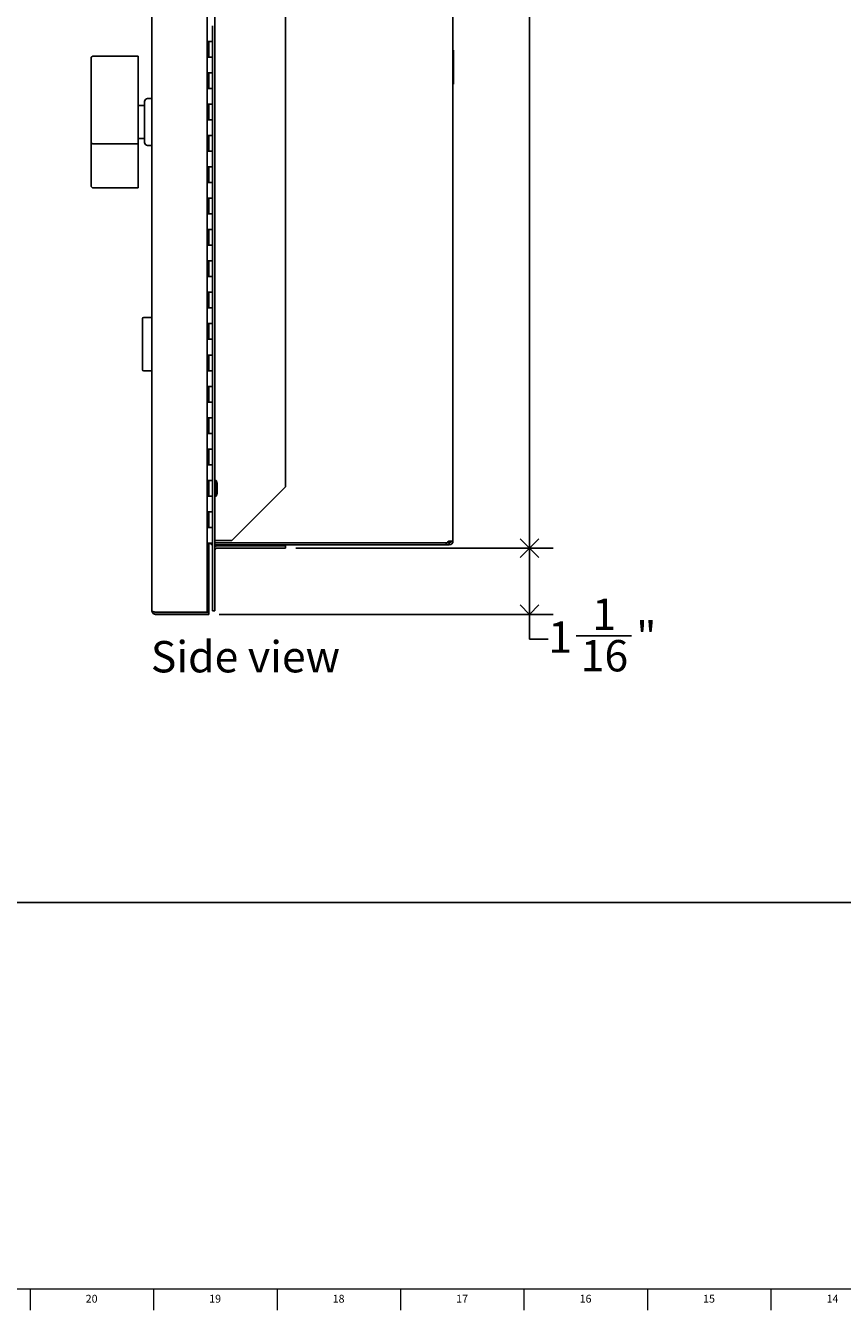
# Model space of a CAD drawing. Units: inches. Extents: x -18.9 to 69.8, y -0.8 to 74.8.
# Drawn here: x 31 to 44, y 0.2 to 20.6 of the extents above; entities that cross this region are included whole.
import ezdxf

# ---------------------------------------------------------------- set-up
doc = ezdxf.new("R2010")
doc.units = ezdxf.units.IN
doc.header["$MEASUREMENT"] = 0
doc.linetypes.add('SLD-Solid', pattern=[0])
for name, color, linetype in [('DIMS', 5, 'SLD-Solid'), ('NOTES', 1, 'SLD-Solid'), ('TITLE', 8, 'SLD-Solid')]:
    doc.layers.add(name, color=color, linetype=linetype)
doc.styles.add('SLDTEXTSTYLE1', font='GOTHIC.TTF', dxfattribs={"width": 0.913})
doc.dimstyles.new('SLDDIMSTYLE1', dxfattribs={"dimtxt": 0.5, "dimasz": 0.3, "dimexe": 0, "dimexo": 0.0625, "dimgap": 0.125, "dimtad": 0, "dimtih": 1, "dimtoh": 1, "dimdec": 6, "dimrnd": 1e-09, "dimzin": 12, "dimdsep": 46, "dimlunit": 5, "dimtxsty": 'SLDTEXTSTYLE1', "dimblk1": 'OPEN90', "dimblk2": 'OPEN90', "dimsah": 1, "dimcen": 0.09, "dimadec": 0, "dimazin": 3, "dimtfac": 1, "dimtofl": 0, "dimtmove": 0, "dimatfit": 3, "dimldrblk": 'OPEN90', "dimfxl": 0, "dimfrac": 2, "dimtolj": 1, "dimtzin": 12, "dimarcsym": 0})

# ---------------------------------------------------------------- blocks, each defined once
blk = doc.blocks.new('_Open90')
at = {"color": 0, "linetype": 'ByBlock', "lineweight": -2}
for p, q in [((0, 0), (-1, 0)), ((-0.5, 0.5), (0, 0)), ((0, 0), (-0.5, -0.5))]:
    blk.add_line(p, q, dxfattribs=at)
blk = doc.blocks.new('_D_5')
at = {"layer": 'DIMS'}
for p, q in [((35.301, 37.465), (39.4, 37.465)), ((39.025, 37.465), (39.025, 25.544)), ((39.033, 24.941), (39.549, 24.941)), ((39.025, 12.315), (39.025, 24.236)), ((35.301, 12.315), (39.4, 12.315))]:
    blk.add_line(p, q, dxfattribs=at)
at = {"layer": 'DIMS', "xscale": 0.3, "yscale": 0.3}
for p, rotation in [((39.025, 37.465, 4.827), 90.00000000000027), ((39.025, 12.315, 4.827), 270.0000000000002)]:
    blk.add_blockref('_Open90', p, dxfattribs=dict(at, rotation=rotation))
at = {"layer": 'DIMS', "char_height": 0.5, "attachment_point": 1, "style": 'SLDTEXTSTYLE1'}
for s, insert in [('1', (39.106, 25.536)), ('"', (39.622, 25.171)), ('25', (38.221, 25.171)), ('8', (39.106, 24.875))]:
    blk.add_mtext(s, dxfattribs=dict(at, insert=insert))
blk = doc.blocks.new('_D_6')
at = {"layer": 'DIMS'}
for p, q in [((35.301, 12.315), (39.4, 12.315)), ((39.025, 12.315), (39.025, 11.26)), ((34.077, 11.26), (39.4, 11.26)), ((39.025, 10.866), (39.025, 11.26)), ((39.325, 10.866), (39.025, 10.866)), ((39.767, 10.918), (40.653, 10.918))]:
    blk.add_line(p, q, dxfattribs=at)
at = {"layer": 'DIMS', "xscale": 0.3, "yscale": 0.3}
for p, rotation in [((39.025, 12.315, 4.827), 90.00000000000027), ((39.025, 11.26, 4.827), 270.0000000000002)]:
    blk.add_blockref('_Open90', p, dxfattribs=dict(at, rotation=rotation))
at = {"layer": 'DIMS', "char_height": 0.5, "attachment_point": 1, "style": 'SLDTEXTSTYLE1'}
for s, insert in [('1', (40.025, 11.512)), ('1', (39.325, 11.147)), ('"', (40.726, 11.147)), ('16', (39.841, 10.851))]:
    blk.add_mtext(s, dxfattribs=dict(at, insert=insert))
blk = doc.blocks.new('_D_15')
at = {"layer": 'DIMS'}
for p, q in [((48.078, 36.343), (44.322, 36.343)), ((44.697, 36.343), (44.697, 25.24)), ((44.706, 24.637), (45.222, 24.637)), ((44.697, 15.466), (44.697, 23.932)), ((48.078, 15.466), (44.322, 15.466))]:
    blk.add_line(p, q, dxfattribs=at)
at = {"layer": 'DIMS', "xscale": 0.3, "yscale": 0.3}
for p, rotation in [((44.697, 36.343, -2.395), 90.0000000000004), ((44.697, 15.466, -2.395), 270.0000000000004)]:
    blk.add_blockref('_Open90', p, dxfattribs=dict(at, rotation=rotation))
at = {"layer": 'DIMS', "char_height": 0.5, "attachment_point": 1, "style": 'SLDTEXTSTYLE1'}
for s, insert in [('7', (44.779, 25.232)), ('20', (43.893, 24.867)), ('"', (45.295, 24.867)), ('8', (44.779, 24.571))]:
    blk.add_mtext(s, dxfattribs=dict(at, insert=insert))

msp = doc.modelspace()

# ---------------------------------------------------------------- linework, layer by layer
at = {"color": 7, "linetype": 'SLD-Solid', "lineweight": 25}
for p, q in [((33.0056283, 11.3189963), (33.0056283, 38.5109963)), ((34.0089283, 11.5149963), (34.0089283, 38.2649963)), ((33.8855283, 37.3520765), (33.8855283, 11.2935318)), ((37.8053697, 12.4285963), (37.8053697, 37.3524963)), ((35.1339283, 36.4839963), (35.1339283, 13.2959963)), ((33.9730283, 20.3949963), (33.9730283, 20.6449963)), ((33.9105283, 20.3949963), (33.8855283, 20.3949963)), ((33.9105283, 20.3949963), (33.9105283, 20.1449963)), ((33.9730283, 20.3949963), (33.9105283, 20.3949963)), ((33.9730283, 20.1449963), (33.9730283, 20.3949963)), ((32.0372283, 20.1282113), (32.0372283, 18.7922113)), ((32.0692283, 20.1602113), (32.7872283, 20.1602113)), ((32.7872283, 20.1282113), (32.7872283, 20.1602113)), ((32.7872283, 18.7922113), (32.7872283, 20.1282113)), ((33.8855283, 20.1449963), (33.9105283, 20.1449963)), ((33.9105283, 20.1449963), (33.9730283, 20.1449963)), ((33.9730283, 19.8949963), (33.9730283, 20.1449963)), ((37.8053697, 20.2540052), (37.8134697, 20.2540052)), ((37.8134697, 20.2540052), (37.8134697, 19.7123811)), ((33.9105283, 19.8949963), (33.8855283, 19.8949963)), ((33.9105283, 19.8949963), (33.9105283, 19.6449963)), ((33.9730283, 19.8949963), (33.9105283, 19.8949963)), ((33.9730283, 19.6449963), (33.9730283, 19.8949963)), ((37.8134697, 19.7123811), (37.8053697, 19.7123811)), ((33.0056283, 19.4852113), (32.9372283, 19.4852113)), ((33.8855283, 19.6449963), (33.9105283, 19.6449963)), ((33.9105283, 19.6449963), (33.9730283, 19.6449963)), ((33.9730283, 19.3949963), (33.9730283, 19.6449963)), ((32.8872283, 19.3716247), (32.7872283, 19.3716247)), ((32.8872283, 19.1102113), (32.8872283, 19.4352113)), ((33.9105283, 19.3949963), (33.8855283, 19.3949963)), ((33.9105283, 19.3949963), (33.9105283, 19.1449963)), ((33.9730283, 19.3949963), (33.9105283, 19.3949963)), ((33.9730283, 19.1449963), (33.9730283, 19.3949963)), ((32.8872283, 18.7852113), (32.8872283, 19.1102113)), ((33.8855283, 19.1449963), (33.9105283, 19.1449963)), ((33.9105283, 19.1449963), (33.9730283, 19.1449963)), ((33.9730283, 18.8949963), (33.9730283, 19.1449963)), ((32.7872283, 18.8487978), (32.8872283, 18.8487978)), ((33.9105283, 18.8949963), (33.8855283, 18.8949963)), ((33.9105283, 18.8949963), (33.9105283, 18.6449963)), ((33.9730283, 18.8949963), (33.9105283, 18.8949963)), ((33.9730283, 18.6449963), (33.9730283, 18.8949963)), ((32.7872283, 18.7602113), (32.0692283, 18.7602113)), ((32.7872283, 18.7602113), (32.7872283, 18.7922113)), ((32.7872283, 18.7602113), (32.7872283, 18.5102113)), ((32.9372283, 18.7352113), (33.0056283, 18.7352113)), ((33.8855283, 18.6449963), (33.9105283, 18.6449963)), ((33.9105283, 18.6449963), (33.9730283, 18.6449963)), ((33.9730283, 18.3949963), (33.9730283, 18.6449963)), ((32.0372283, 18.5102113), (32.0372283, 18.0922113)), ((32.7872283, 18.5102113), (32.7872283, 18.0922113)), ((33.9105283, 18.3949963), (33.8855283, 18.3949963)), ((33.9105283, 18.3949963), (33.9105283, 18.1449963)), ((33.9730283, 18.3949963), (33.9105283, 18.3949963)), ((33.9730283, 18.1449963), (33.9730283, 18.3949963)), ((32.0692283, 18.0602113), (32.7872283, 18.0602113)), ((32.7872283, 18.0602113), (32.7872283, 18.0922113)), ((33.8855283, 18.1449963), (33.9105283, 18.1449963)), ((33.9105283, 18.1449963), (33.9730283, 18.1449963)), ((33.9730283, 17.8949963), (33.9730283, 18.1449963)), ((33.9105283, 17.8949963), (33.8855283, 17.8949963)), ((33.9105283, 17.8949963), (33.9105283, 17.6449963)), ((33.9730283, 17.8949963), (33.9105283, 17.8949963)), ((33.9730283, 17.6449963), (33.9730283, 17.8949963)), ((33.8855283, 17.6449963), (33.9105283, 17.6449963)), ((33.9105283, 17.6449963), (33.9730283, 17.6449963)), ((33.9730283, 17.3949963), (33.9730283, 17.6449963)), ((33.9105283, 17.3949963), (33.8855283, 17.3949963)), ((33.9105283, 17.3949963), (33.9105283, 17.1449963)), ((33.9730283, 17.3949963), (33.9105283, 17.3949963)), ((33.9730283, 17.1449963), (33.9730283, 17.3949963)), ((33.8855283, 17.1449963), (33.9105283, 17.1449963)), ((33.9105283, 17.1449963), (33.9730283, 17.1449963)), ((33.9730283, 16.8949963), (33.9730283, 17.1449963)), ((33.9105283, 16.8949963), (33.8855283, 16.8949963)), ((33.9105283, 16.8949963), (33.9105283, 16.6449963)), ((33.9730283, 16.8949963), (33.9105283, 16.8949963)), ((33.9730283, 16.6449963), (33.9730283, 16.8949963)), ((33.8855283, 16.6449963), (33.9105283, 16.6449963)), ((33.9105283, 16.6449963), (33.9730283, 16.6449963)), ((33.9730283, 16.3949963), (33.9730283, 16.6449963)), ((33.9105283, 16.3949963), (33.8855283, 16.3949963)), ((33.9105283, 16.3949963), (33.9105283, 16.1449963)), ((33.9730283, 16.3949963), (33.9105283, 16.3949963)), ((33.9730283, 16.1449963), (33.9730283, 16.3949963)), ((32.8556283, 15.1601963), (32.8556283, 15.9751963)), ((33.0056283, 15.9951963), (32.8756283, 15.9951963)), ((33.8855283, 16.1449963), (33.9105283, 16.1449963)), ((33.9105283, 16.1449963), (33.9730283, 16.1449963)), ((33.9730283, 15.8949963), (33.9730283, 16.1449963)), ((33.9105283, 15.8949963), (33.8855283, 15.8949963)), ((33.9105283, 15.8949963), (33.9105283, 15.6449963)), ((33.9730283, 15.8949963), (33.9105283, 15.8949963)), ((33.9730283, 15.6449963), (33.9730283, 15.8949963)), ((33.8855283, 15.6449963), (33.9105283, 15.6449963)), ((33.9105283, 15.6449963), (33.9730283, 15.6449963)), ((33.9730283, 15.3949963), (33.9730283, 15.6449963)), ((33.9105283, 15.3949963), (33.8855283, 15.3949963)), ((33.9105283, 15.3949963), (33.9105283, 15.1449963)), ((33.9730283, 15.3949963), (33.9105283, 15.3949963)), ((33.9730283, 15.1449963), (33.9730283, 15.3949963)), ((32.8756283, 15.1401963), (33.0056283, 15.1401963)), ((33.8855283, 15.1449963), (33.9105283, 15.1449963)), ((33.9105283, 15.1449963), (33.9730283, 15.1449963)), ((33.9730283, 14.8949963), (33.9730283, 15.1449963)), ((33.9105283, 14.8949963), (33.8855283, 14.8949963)), ((33.9105283, 14.8949963), (33.9105283, 14.6449963)), ((33.9730283, 14.8949963), (33.9105283, 14.8949963)), ((33.9730283, 14.6449963), (33.9730283, 14.8949963)), ((33.8855283, 14.6449963), (33.9105283, 14.6449963)), ((33.9105283, 14.6449963), (33.9730283, 14.6449963)), ((33.9730283, 14.3949963), (33.9730283, 14.6449963)), ((33.9105283, 14.3949963), (33.8855283, 14.3949963)), ((33.9105283, 14.3949963), (33.9105283, 14.1449963)), ((33.9730283, 14.3949963), (33.9105283, 14.3949963)), ((33.9730283, 14.1449963), (33.9730283, 14.3949963)), ((33.8855283, 14.1449963), (33.9105283, 14.1449963)), ((33.9105283, 14.1449963), (33.9730283, 14.1449963)), ((33.9730283, 13.8949963), (33.9730283, 14.1449963)), ((33.9105283, 13.8949963), (33.8855283, 13.8949963)), ((33.9105283, 13.8949963), (33.9105283, 13.6449963)), ((33.9730283, 13.8949963), (33.9105283, 13.8949963)), ((33.9730283, 13.6449963), (33.9730283, 13.8949963)), ((33.8855283, 13.6449963), (33.9105283, 13.6449963)), ((33.9105283, 13.6449963), (33.9730283, 13.6449963)), ((33.9730283, 13.3949963), (33.9730283, 13.6449963)), ((33.9105283, 13.3949963), (33.8855283, 13.3949963)), ((33.9105283, 13.3949963), (33.9105283, 13.1449963)), ((33.9730283, 13.3949963), (33.9105283, 13.3949963)), ((33.9730283, 13.1449963), (33.9730283, 13.3949963)), ((34.0309283, 13.3969963), (34.0089283, 13.3969963)), ((34.0459283, 13.3479335), (34.0309283, 13.3969963)), ((34.0309283, 13.1429963), (34.0309283, 13.3969963)), ((34.0459283, 13.3479335), (34.0459283, 13.1920591)), ((33.8855283, 13.1449963), (33.9105283, 13.1449963)), ((33.9105283, 13.1449963), (33.9730283, 13.1449963)), ((33.9730283, 12.8949963), (33.9730283, 13.1449963)), ((34.0089283, 13.1429963), (34.0309283, 13.1429963)), ((34.0309283, 13.1429963), (34.0459283, 13.1920591)), ((34.2779283, 12.4399963), (35.1339283, 13.2959963)), ((33.9105283, 12.8949963), (33.8855283, 12.8949963)), ((33.9105283, 12.8949963), (33.9105283, 12.6449963)), ((33.9730283, 12.8949963), (33.9105283, 12.8949963)), ((33.9730283, 12.6449963), (33.9730283, 12.8949963)), ((33.8855283, 12.6449963), (33.9105283, 12.6449963)), ((33.9105283, 12.6449963), (33.9730283, 12.6449963)), ((33.9730283, 12.3949963), (33.9730283, 12.6449963)), ((33.9730283, 12.3949963), (33.8855283, 12.3949963)), ((33.9440283, 12.3899963), (33.8855283, 12.3899963)), ((33.9105283, 12.3899963), (33.9105283, 11.2935318)), ((33.9440283, 12.3899963), (33.9574697, 12.3899963)), ((33.9574697, 12.3949963), (33.9574697, 12.3685963)), ((33.9574697, 12.3685963), (33.9730283, 12.3685963)), ((33.9730283, 11.5149963), (33.9730283, 12.3949963)), ((34.0379283, 12.4399963), (34.0089283, 12.4399963)), ((34.0089283, 12.3984963), (35.1349283, 12.3984963)), ((34.0089283, 12.3685963), (35.2454697, 12.3685963)), ((34.0379283, 12.4399963), (34.2779283, 12.4399963)), ((34.2279283, 12.3508963), (34.0379283, 12.3508963)), ((34.2279283, 12.3149963), (34.0379283, 12.3149963)), ((35.1339283, 12.3508963), (34.2279283, 12.3508963)), ((35.1339283, 12.3149963), (34.2279283, 12.3149963)), ((35.1339283, 12.3149963), (35.1339283, 12.3508963)), ((35.1639283, 12.3984963), (35.1349283, 12.3984963)), ((35.1639283, 12.3984963), (35.2228283, 12.3984963)), ((35.2228283, 12.3984963), (36.7273221, 12.3984963)), ((35.2454697, 12.3685963), (35.2954697, 12.3685963)), ((35.2954697, 12.3685963), (37.6964697, 12.3685963)), ((36.7283341, 12.3984963), (36.7273221, 12.3984963)), ((36.7283341, 12.3984963), (37.3869203, 12.3984963)), ((37.3869203, 12.3984963), (37.3889759, 12.3984963)), ((37.6940433, 12.3984963), (37.3889759, 12.3984963)), ((37.6964697, 12.3685963), (37.6964697, 12.3985946)), ((37.7464697, 12.3984963), (37.6964697, 12.3984963)), ((37.7464697, 12.3685963), (37.6964697, 12.3685963)), ((37.7152565, 12.4072831), (37.7277829, 12.4198095)), ((37.7242028, 12.3984963), (37.7242028, 12.4162294)), ((37.7489961, 12.4285963), (37.7464697, 12.4284897)), ((37.7464697, 12.3984963), (37.7464697, 12.3685963)), ((37.7489961, 12.4285963), (37.8053697, 12.4285963)), ((37.7754697, 12.4285963), (37.7754697, 12.4274963)), ((37.8053697, 12.4274963), (37.7754697, 12.4274963)), ((37.8053697, 12.4285963), (37.8053697, 12.4274963)), ((33.9730283, 11.3149963), (33.9730283, 11.5149963)), ((34.0089283, 11.5149963), (34.0089283, 11.3149963)), ((33.0645283, 11.2935318), (33.8855283, 11.2935318)), ((33.0645283, 11.2899963), (33.8355283, 11.2899963)), ((33.8355283, 11.2899963), (33.9105283, 11.2899963)), ((33.8855283, 11.2935318), (33.9105283, 11.2935318)), ((33.9105283, 11.2899963), (33.9105283, 11.2600963)), ((34.0089283, 11.3149963), (33.9730283, 11.3149963)), ((33.0645283, 11.2600963), (33.8355283, 11.2600963)), ((33.9105283, 11.2600963), (33.8355283, 11.2600963))]:
    msp.add_line(p, q, dxfattribs=at)
at = {"color": 8, "linetype": 'SLD-Solid', "lineweight": 25}
msp.add_line((33.9440283, 12.3949963), (33.9440283, 12.3899963), dxfattribs=at)
at = {"color": 7, "linetype": 'SLD-Solid', "lineweight": 25}
for centre, radius, start, end in [((32.0692283, 20.1282113), 0.032, 90, 180), ((32.9372283, 19.4352113), 0.05, 90, 180), ((32.0692283, 18.7922113), 0.032, 180, 270), ((32.9372283, 18.7852113), 0.05, 180, 270), ((32.0692283, 18.0922113), 0.032, 180, 270), ((32.8756283, 15.9751963), 0.02, 90, 180), ((32.8756283, 15.1601963), 0.02, 180, 270), ((34.0379283, 12.2859963), 0.0649, 90, 116.54120455), ((34.0379283, 12.2859963), 0.029, 90, 180), ((37.6940433, 12.4284963), 0.03, 270, 315), ((37.7489961, 12.3985963), 0.03, 94.83080317, 135), ((37.7464697, 12.4274963), 0.0589, 270, 0), ((37.7464697, 12.4274963), 0.029, 270, 0)]:
    msp.add_arc(centre, radius, start, end, dxfattribs=at)
for points, knots in [([(32.0372283, 18.7922113), (32.0372283, 18.7884443), (32.0372283, 18.7826495), (32.0372283, 18.7474848), (32.0372283, 18.7110894), (32.0372283, 18.6659111), (32.0372283, 18.600257), (32.0372283, 18.5456858), (32.0372283, 18.5102113)], [0, 0, 0, 0, 0.2394568444, 0.3683606602, 0.5, 0.6316393398, 0.7605431556, 1, 1, 1, 1]), ([(33.0056283, 11.3189963), (33.0063293, 11.3121274), (33.0077315, 11.2983886), (33.0186374, 11.280256), (33.0345832, 11.2669101), (33.0509835, 11.2607951), (33.0611766, 11.2602692), (33.0645283, 11.2600963)], [0, 0, 0, 0, 0.2227011686, 0.4454293755, 0.6681576936, 0.8908858149, 1, 1, 1, 1]), ([(33.0433359, 11.2995173), (33.0435592, 11.2991707), (33.0458281, 11.2956491), (33.0533509, 11.2914511), (33.0608025, 11.2904812), (33.0645283, 11.2899963)], [0, 0, 0, 0, 0.05176056202, 0.52588028101, 1, 1, 1, 1])]:
    msp.add_open_spline(points, degree=3, knots=knots, dxfattribs=at)
msp.add_open_spline([(33.0645283, 11.2935318), (33.0568102, 11.2956539), (33.041374, 11.299898), (33.0219049, 11.3062641), (33.0082843, 11.3126302), (33.0065136, 11.3168743), (33.0056282, 11.3189963)], degree=3, dxfattribs=at)
at = {"layer": 'DIMS'}
msp.add_line((4.5157507, 6.6653635), (67.5900779, 6.6653635), dxfattribs=at)
at = {"layer": 'TITLE', "linetype": 'SLD-Solid', "lineweight": 18}
for p, q in [((69.5, 0.5), (0.5, 0.5)), ((31.0629921, 0.5), (31.0629921, 0.1653543)), ((33.0314961, 0.5), (33.0314961, 0.1653543)), ((35, 0.4999606), (35, 0.5000394)), ((35, 0.5), (35, 0.1653543)), ((36.9685039, 0.5), (36.9685039, 0.1653543)), ((38.9370079, 0.5), (38.9370079, 0.1653543)), ((40.9055118, 0.5), (40.9055118, 0.1653543)), ((42.8740157, 0.5), (42.8740157, 0.1653543))]:
    msp.add_line(p, q, dxfattribs=at)

# ---------------------------------------------------------------- texts
at = {"layer": 'NOTES', "insert": (32.9879045, 10.8352133), "char_height": 0.5, "attachment_point": 1, "style": 'SLDTEXTSTYLE1'}
msp.add_mtext('Side view', dxfattribs=at)
at = {"layer": 'TITLE', "char_height": 0.125, "attachment_point": 2, "style": 'SLDTEXTSTYLE1'}
for s, insert in [('20', (32.0447267, 0.4125551)), ('19', (34.0132307, 0.4125551)), ('18', (35.9817346, 0.4125551)), ('17', (37.9502385, 0.4125551)), ('16', (39.9187425, 0.4125551)), ('15', (41.8872464, 0.4125551)), ('14', (43.8557504, 0.4125551))]:
    msp.add_mtext(s, dxfattribs=dict(at, insert=insert))

# ---------------------------------------------------------------- dimensions: what is measured, and where the dimension line sits
at = {"layer": 'DIMS'}
for base, p1, p2, picture, middle in [((39.0245391, 12.3149963), (35.1339283, 37.4649963), (35.1339283, 12.3149963), '_D_5', (39.0245391, 24.8899963)), ((44.6973008, 15.4664963), (48.2448322, 36.3434963), (48.2448322, 15.4664963), '_D_15', (44.6973008, 24.5859987)), ((39.0245391, 11.2600963), (35.1339283, 12.3149963), (33.9105283, 11.2600963), '_D_6', (39.0245391, 10.8662961))]:
    dim = msp.add_linear_dim(base=base, p1=p1, p2=p2, angle=90, dimstyle='SLDDIMSTYLE1', dxfattribs=at)
    dim.commit()
    dim.dimension.update_dxf_attribs({"geometry": picture, "text_midpoint": middle})

doc.saveas('drawing.dxf')
